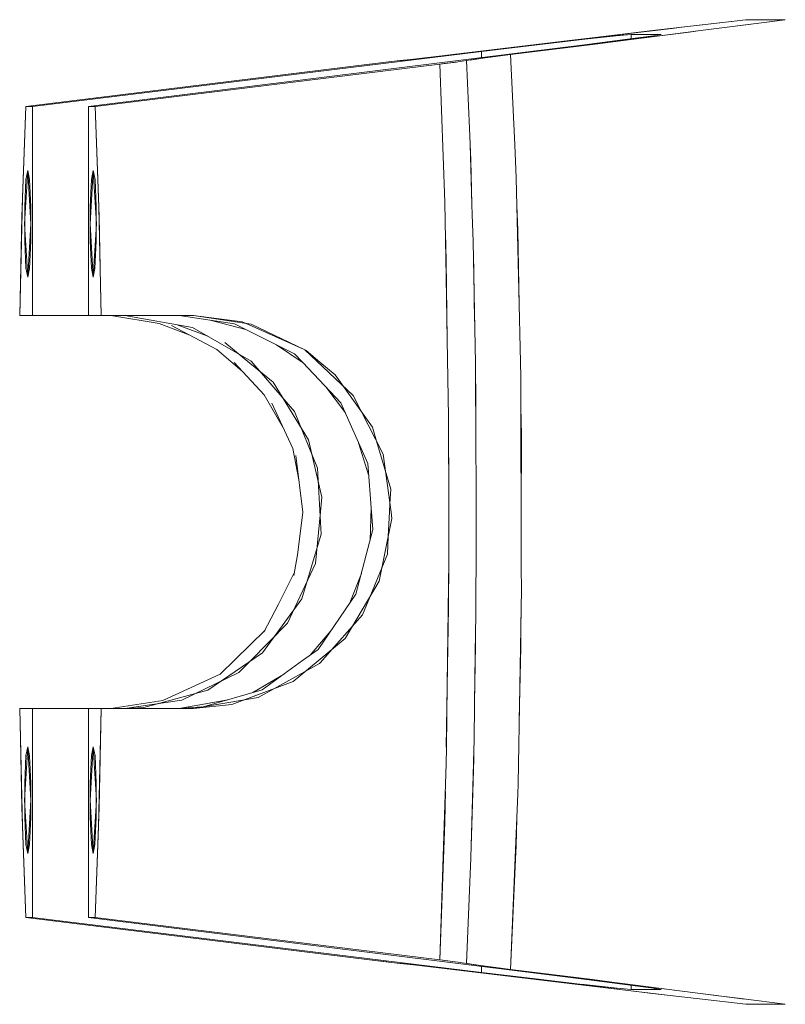
# Model space of a CAD drawing. Units: millimetres. Extents: x 984 to 8612, y -1483 to 1697.
# Drawn here: x 3930 to 4021, y -50 to 68 of the extents above; entities that cross this region are included whole.
import ezdxf

# ---------------------------------------------------------------- set-up
doc = ezdxf.new("R2010")
doc.units = ezdxf.units.MM
doc.layers.add('1', color=7, linetype='Continuous', true_color=0xffffff)

msp = doc.modelspace()

# ---------------------------------------------------------------- linework, layer by layer
at = {"layer": '1', "color": 18, "linetype": 'Continuous', "lineweight": 13}
for p, q in [((4016.612068, 67.582953), (4005.186096, 66.240604)), ((4008.979812, 66.689494), (4011.119857, 66.940497)), ((4016.319766, 66.939051), (4010.906711, 66.240261)), ((4011.119857, 66.940497), (4016.612544, 67.584733)), ((4021.318028, 67.582664), (4013.431564, 66.562335)), ((4016.319766, 66.939051), (4021.321311, 67.584733)), ((4016.612068, 67.582953), (4021.308093, 67.583027)), ((4021.30723, 67.582916), (4016.612068, 67.582953)), ((4016.627659, 67.582953), (4016.612544, 67.584733)), ((4005.186096, 66.240604), (3991.865888, 64.650397)), ((4007.839694, 66.555786), (3995.615974, 65.102178)), ((4001.345649, 65.684999), (3997.439161, 65.248075)), ((3997.447744, 65.24882), (4001.1902, 65.666641)), ((3998.386159, 64.652289), (4010.342613, 66.168721)), ((4001.1902, 65.666641), (4002.982154, 65.83647)), ((4001.345649, 65.684999), (4002.982154, 65.83647)), ((4009.856692, 66.107092), (4001.969829, 65.102736)), ((4005.678668, 65.67781), (4002.484336, 65.242539)), ((4002.539649, 65.249349), (4005.639091, 65.672102)), ((4002.982154, 65.83647), (4002.982154, 65.310374)), ((4002.982154, 65.83647), (4006.553665, 65.83647)), ((4002.982154, 65.310374), (4002.982154, 65.83647)), ((4002.982154, 65.83647), (4006.553665, 65.83647)), ((4006.553665, 65.83647), (4005.639091, 65.672102)), ((4005.678668, 65.67781), (4006.553665, 65.83647)), ((4007.839694, 66.555786), (4008.979812, 66.689494)), ((4011.218741, 66.280542), (4009.856692, 66.107092)), ((4010.906711, 66.240261), (4010.342613, 66.168721)), ((4013.431564, 66.562335), (4011.218741, 66.280542)), ((3995.615974, 65.102178), (3981.72976, 63.427976)), ((3992.094531, 64.620811), (3985.147014, 63.782479)), ((3991.765752, 64.581553), (3985.147014, 63.782471)), ((3998.386159, 64.652289), (3988.625303, 63.427976)), ((3991.865888, 64.650397), (3989.705152, 64.389535)), ((3997.407928, 64.586791), (3990.992799, 63.782479)), ((3996.936574, 64.526836), (3990.992799, 63.782479)), ((3991.765752, 64.581553), (3997.441068, 65.248075)), ((3992.094531, 64.620811), (3997.439161, 65.248075)), ((3996.250494, 64.384411), (3998.67202, 64.688545)), ((3996.936574, 64.526836), (4002.31792, 65.219889)), ((4002.539649, 65.249349), (3997.407928, 64.586791)), ((3997.447744, 65.24882), (3997.441068, 65.248075)), ((3998.67202, 64.688545), (4001.969829, 65.102736)), ((4002.484336, 65.242539), (4002.31792, 65.219889)), ((3985.147014, 63.782479), (3931.729093, 57.259961)), ((3985.147014, 63.782471), (3931.729093, 57.259961)), ((3938.359514, 57.259961), (3990.992799, 63.782479)), ((3990.992799, 63.782479), (3938.359514, 57.259961)), ((3977.747217, 62.960721), (3980.488553, 63.277661)), ((3981.726663, 63.426315), (3979.582375, 63.172893)), ((3980.488553, 63.277661), (3981.72976, 63.426687)), ((3981.727224, 63.364903), (3981.727224, 63.36491)), ((3981.729702, 63.42668), (3981.72976, 63.427976)), ((3981.729999, 63.42671), (3981.72976, 63.426682)), ((3981.72976, 63.426682), (3981.72976, 63.426687)), ((3989.705152, 64.389535), (3981.729999, 63.42671)), ((3987.406507, 63.27325), (3984.413877, 62.880537)), ((3985.147014, 63.782471), (3985.147014, 63.058047)), ((3985.147014, 63.782471), (3985.147014, 63.058047)), ((3985.273376, 62.996699), (3988.625064, 63.426687)), ((3987.406507, 63.27325), (3988.625064, 63.426687)), ((3988.625064, 63.426687), (3988.625354, 63.426724)), ((3989.109292, 52.690803), (3988.625064, 63.426687)), ((3988.625354, 63.426725), (3988.625303, 63.427976)), ((3988.628298, 63.354998), (3988.625354, 63.426724)), ((3971.821561, 62.298759), (3930.903688, 57.260017)), ((3971.821561, 62.298759), (3930.903688, 57.259961)), ((3980.194106, 62.298759), (3939.185157, 57.260017)), ((3939.185298, 57.259978), (3980.194106, 62.298759)), ((3971.816819, 62.154815), (3971.816819, 62.154809)), ((3971.82156, 62.298758), (3971.821561, 62.298804)), ((3971.877355, 62.305437), (3971.821561, 62.298804)), ((3974.090114, 62.570273), (3971.877355, 62.305437)), ((3975.494399, 62.720968), (3974.090114, 62.570273)), ((3975.489593, 62.603273), (3975.489592, 62.603267)), ((3975.489598, 62.603268), (3975.489598, 62.603274)), ((3975.493939, 62.720911), (3975.494399, 62.720961)), ((3977.090373, 62.884769), (3975.494399, 62.720968)), ((3975.669875, 62.735139), (3975.494399, 62.720968)), ((3976.367639, 62.810592), (3975.669875, 62.735139)), ((3978.122249, 63.000328), (3976.367639, 62.810592)), ((3977.090373, 62.884769), (3977.747217, 62.960721)), ((3979.582375, 63.172893), (3978.122249, 63.000328)), ((3982.165351, 62.547839), (3980.194106, 62.298804)), ((3980.194122, 62.298329), (3980.194106, 62.298804)), ((3980.791345, 45.875317), (3980.194106, 62.298759)), ((3980.194106, 62.298759), (3980.194108, 62.298759)), ((3980.409946, 62.326072), (3982.34035, 62.570347)), ((3982.322231, 62.570102), (3982.165351, 62.547839)), ((3982.322231, 62.570102), (3983.385816, 62.720961)), ((3982.34035, 62.570347), (3983.385816, 62.720961)), ((3983.385816, 62.720968), (3983.385822, 62.720828)), ((3983.73796, 54.646964), (3983.385816, 62.720961)), ((3983.385816, 62.720961), (3983.385816, 62.720961)), ((3984.413877, 62.880537), (3983.385818, 62.720961)), ((3985.037103, 62.962822), (3983.813278, 62.787312)), ((3985.273376, 62.996699), (3985.037103, 62.962822)), ((3930.903688, 57.259961), (3930.451169, 44.169466)), ((3930.516258, 46.432602), (3930.903688, 57.260017)), ((3931.729093, 57.259961), (3930.903688, 57.259961)), ((3930.903688, 57.259961), (3931.729093, 57.259961)), ((3931.729093, 57.259961), (3931.729093, 32.367962)), ((3931.729093, 32.367962), (3931.729093, 57.259961)), ((3939.185157, 57.259961), (3938.359514, 57.259961)), ((3938.359514, 32.367962), (3938.359514, 57.259961)), ((3938.359514, 57.259961), (3938.359514, 32.367962)), ((3938.359514, 57.259961), (3939.185157, 57.259961)), ((3939.185159, 57.259961), (3939.185157, 57.260017)), ((3939.185157, 57.259961), (3939.572349, 46.434942)), ((3939.185157, 57.259961), (3939.185159, 57.259961)), ((3939.637676, 44.168103), (3939.185159, 57.259961)), ((3983.796337, 52.777896), (3983.73796, 54.646964)), ((3983.874812, 50.875871), (3983.796337, 52.777896)), ((3984.020984, 45.585275), (3983.796337, 52.777896)), ((3989.286676, 48.756759), (3989.109292, 52.690803)), ((3983.874812, 50.875871), (3984.020984, 45.585275)), ((3930.766836, 43.289962), (3931.148544, 49.639962)), ((3930.937782, 48.584594), (3931.148544, 49.639962)), ((3931.148544, 49.639962), (3931.360736, 48.570453)), ((3931.53049, 43.289962), (3931.148544, 49.639962)), ((3938.558355, 43.289962), (3938.940063, 49.639962)), ((3938.729301, 48.584594), (3938.940063, 49.639962)), ((3939.321771, 43.289962), (3938.940063, 49.639962)), ((3938.940063, 49.639962), (3939.152255, 48.570453)), ((3930.937782, 48.584594), (3930.786386, 45.304789)), ((3931.360736, 48.570453), (3931.510701, 45.305154)), ((3938.729301, 48.584594), (3938.577905, 45.304789)), ((3939.152255, 48.570453), (3939.302221, 45.305154)), ((3989.634146, 33.6849), (3989.286676, 48.756759)), ((3930.268779, 35.873271), (3930.516258, 46.432602)), ((3939.599734, 45.265797), (3939.572349, 46.434942)), ((3980.946794, 36.942481), (3980.791345, 45.875317)), ((3930.786386, 45.304789), (3930.786386, 41.27477)), ((3931.510701, 41.275132), (3931.510701, 45.305154)), ((3938.577905, 45.304789), (3938.577905, 41.27477)), ((3939.302221, 43.615196), (3939.302221, 45.305154)), ((3939.901843, 32.367962), (3939.599734, 45.265797)), ((3984.057679, 44.410395), (3984.020984, 45.585275)), ((3989.482656, 42.534865), (3989.362697, 45.459257)), ((3930.186812, 32.370244), (3930.451169, 44.169466)), ((3939.302221, 42.964728), (3939.302221, 43.615196)), ((3939.637676, 44.168103), (3939.821019, 35.974885)), ((3984.158531, 41.17849), (3984.057679, 44.410395)), ((3930.766836, 43.289962), (3931.148544, 36.939963)), ((3931.53049, 43.289962), (3931.148544, 36.939963)), ((3938.558355, 43.289962), (3938.940063, 36.939963)), ((3939.321771, 43.289962), (3938.940063, 36.939963)), ((3939.302221, 41.275132), (3939.302221, 42.964728)), ((3980.963722, 38.933544), (3980.854367, 42.25378)), ((3989.634146, 33.6849), (3989.482656, 42.534865)), ((3930.936351, 38.009471), (3930.786386, 41.27477)), ((3931.359544, 37.99533), (3931.510701, 41.275132)), ((3938.72787, 38.009471), (3938.577905, 41.27477)), ((3939.151063, 37.99533), (3939.302221, 41.275132)), ((3984.428182, 26.673519), (3984.158531, 41.17849)), ((3981.076078, 29.510425), (3980.963722, 38.933544)), ((3984.191013, 39.431196), (3984.240308, 37.647001)), ((3931.148544, 36.939963), (3930.936351, 38.009471)), ((3931.359544, 37.99533), (3931.148544, 36.939963)), ((3938.940063, 36.939963), (3938.72787, 38.009471)), ((3939.151063, 37.99533), (3938.940063, 36.939963)), ((3984.240308, 37.647001), (3984.334836, 31.694741)), ((3939.799423, 36.939963), (3939.794752, 36.939963)), ((3939.794752, 36.939963), (3939.799423, 36.939963)), ((3980.946794, 36.942481), (3981.076078, 29.510425)), ((3930.268779, 35.873271), (3930.186763, 32.368145)), ((3939.821019, 35.974885), (3939.901843, 32.368141)), ((3989.753261, 28.518151), (3989.634146, 33.6849)), ((3930.186765, 32.368145), (3930.186763, 32.368145)), ((3930.186763, 32.368052), (3930.186765, 32.368145)), ((3931.729093, 32.367962), (3930.186763, 32.368052)), ((3931.729093, 32.367962), (3938.359514, 32.367962)), ((3938.359514, 32.367962), (3939.901843, 32.367962)), ((3950.863853, 32.368138), (3939.901843, 32.368141)), ((3949.181094, 32.367962), (3939.901843, 32.367962)), ((3946.801686, 31.433552), (3941.029086, 32.367962)), ((3941.03469, 32.367581), (3941.030849, 32.367962)), ((3950.764671, 30.950255), (3942.712083, 32.367962)), ((3950.863853, 32.367962), (3949.181094, 32.367962)), ((3955.768838, 31.402129), (3949.181094, 32.367962)), ((3950.863853, 32.368138), (3957.750812, 31.343087)), ((3956.684366, 31.6401), (3950.863853, 32.367962)), ((3952.876101, 31.826235), (3957.097119, 30.735669)), ((3956.684366, 31.6401), (3957.148133, 31.432789)), ((3946.801686, 31.433552), (3950.434247, 30.043922)), ((3953.650555, 28.338207), (3948.258653, 31.197713)), ((3952.584707, 29.908808), (3948.943316, 31.270916)), ((3957.740083, 26.958839), (3950.764671, 30.950255)), ((3955.768838, 31.402129), (3962.8997, 27.824248)), ((3957.148133, 31.432789), (3964.064224, 28.341187)), ((3957.750812, 31.343087), (3964.134708, 28.307674)), ((3981.076078, 29.510425), (3981.236711, 20.276298)), ((3953.650555, 28.338207), (3956.704228, 25.730551)), ((3957.597986, 26.697892), (3954.608932, 29.151621)), ((3960.775149, 28.890233), (3963.828662, 26.844358)), ((3969.872489, 22.858652), (3964.134708, 28.307674)), ((3964.136622, 28.308656), (3964.295402, 28.20076)), ((3965.921893, 26.844275), (3964.295402, 28.20076)), ((3989.831939, 25.099748), (3989.753261, 28.518151)), ((3957.740083, 26.958839), (3962.89064, 20.971627)), ((3962.8997, 27.824248), (3963.886991, 26.782832)), ((3955.706849, 26.807454), (3959.299056, 22.92883)), ((3960.356012, 24.433686), (3957.597986, 26.697892)), ((3963.886991, 26.782832), (3968.421712, 21.998416)), ((3965.921893, 26.844275), (3967.751041, 25.318808)), ((3984.428182, 26.673519), (3984.439815, 25.072144)), ((3968.727172, 23.94633), (3967.751041, 25.318808)), ((3984.465137, 23.473714), (3984.439815, 25.072144)), ((3984.439815, 25.072144), (3984.490886, 18.041632)), ((3989.892974, 2.258878), (3989.831939, 25.099748)), ((3960.356012, 24.433686), (3964.565769, 17.588516)), ((3966.626148, 23.892849), (3968.957901, 20.785825)), ((3972.163453, 19.114788), (3968.727172, 23.94633)), ((3984.465137, 23.473714), (3984.493837, 17.634959)), ((3961.561237, 19.003699), (3959.299056, 22.92883)), ((3973.45449, 15.880194), (3969.872489, 22.858652)), ((3960.20247, 21.953384), (3962.694307, 16.543967)), ((3971.616521, 14.773361), (3968.421712, 21.998416)), ((3989.842906, 21.489191), (3989.841343, 21.580511)), ((3989.89965, 18.177767), (3989.842906, 21.489191)), ((3962.89064, 20.971627), (3965.623632, 14.208344)), ((3981.265898, 9.042898), (3981.236711, 20.276298)), ((3972.663383, 17.42143), (3972.163453, 19.114788)), ((3964.565769, 17.588516), (3966.144338, 10.749448)), ((3981.275573, 12.773851), (3981.210246, 18.258045)), ((3984.493837, 17.634959), (3984.490886, 18.041632)), ((3984.537616, 11.601034), (3984.493837, 17.634959)), ((3989.875079, 8.955767), (3989.89965, 18.177767)), ((3963.426738, 12.824851), (3962.694307, 16.543967)), ((3970.528315, 17.234337), (3971.722382, 13.438268)), ((3974.348321, 11.714214), (3972.663383, 17.42143)), ((3963.90368, 8.982885), (3963.064924, 15.739413)), ((3974.390045, 8.998518), (3973.45449, 15.880194)), ((3965.623632, 14.208344), (3966.059699, 6.349824)), ((3972.075954, 8.979098), (3971.616521, 14.773361)), ((3981.26576, 8.989777), (3981.275573, 12.773851)), ((3965.978399, 9.021983), (3966.144338, 10.749448)), ((3974.259267, 9.960483), (3974.348321, 11.714214)), ((3984.537616, 11.601034), (3984.53172, 9.927983)), ((3971.897182, 5.603782), (3972.032047, 9.532836)), ((3974.211231, 9.014518), (3974.259267, 9.960483)), ((3984.53172, 9.927983), (3984.517827, 5.98626)), ((3984.53172, 9.927983), (3984.539762, 8.291846)), ((3963.257587, 3.898769), (3963.909276, 8.937777)), ((3963.909276, 8.937777), (3963.90368, 8.982885)), ((3965.387836, 2.871154), (3965.978399, 9.021983)), ((3972.075954, 8.979098), (3972.240701, 6.901236)), ((3974.496141, 8.218016), (3972.980275, 0.764792)), ((3974.211231, 9.014518), (3974.062729, 6.087013)), ((3974.496141, 8.218016), (3974.390045, 8.998518)), ((3981.266036, 8.989533), (3981.265898, 9.042898)), ((3981.275573, 5.231904), (3981.266036, 8.989533)), ((3984.539762, 8.291846), (3984.505176, 2.422676)), ((3963.790431, -1.323619), (3966.059699, 6.349824)), ((3970.20413, -0.790802), (3972.240701, 6.901236)), ((3974.062729, 6.087013), (3973.9566, 3.994807)), ((3984.483972, -3.549711), (3984.517827, 5.98626)), ((3981.250561, 3.132339), (3981.275573, 5.231904)), ((3963.257587, 3.898769), (3962.813392, 1.458753)), ((3971.85591, -1.123819), (3973.9566, 3.994807)), ((3965.387836, 2.871154), (3962.070957, -4.245278)), ((3981.076292, -11.496246), (3981.250561, 3.132339)), ((3981.236472, -2.293734), (3981.250561, 3.132339)), ((3962.883367, 1.843132), (3961.003105, -1.976736)), ((3969.500722, -1.819396), (3970.857111, 1.675479)), ((3989.899411, -0.187675), (3989.892974, 2.258878)), ((3972.980275, 0.764792), (3968.932166, -6.034866)), ((3965.707794, -7.365807), (3970.20413, -0.790802)), ((3970.995202, -3.221053), (3971.85591, -1.123819)), ((3989.502683, -23.363669), (3989.899411, -0.187675)), ((3959.097162, -7.745884), (3963.790431, -1.323619)), ((3961.003105, -1.976736), (3959.24522, -5.312779)), ((3981.236472, -2.293734), (3980.946277, -18.96573)), ((3967.351066, -7.349623), (3970.995202, -3.221053)), ((3957.601323, -8.743303), (3962.070957, -4.245278)), ((3984.46035, -5.167422), (3984.483972, -3.549711)), ((3989.834323, -6.340595), (3989.841741, -3.556675)), ((3959.387595, -5.042585), (3954.058662, -10.288571)), ((3964.755176, -8.048233), (3967.241221, -5.123472)), ((3984.335283, -13.732603), (3984.46035, -5.167422)), ((3984.450593, -6.819244), (3984.46035, -5.167422)), ((3962.758317, -11.168701), (3968.932166, -6.034866)), ((3984.450593, -6.819244), (3984.335283, -13.732603)), ((3989.832177, -7.094742), (3989.834323, -6.340595)), ((3952.574506, -12.21092), (3959.097162, -7.745884)), ((3965.707794, -7.365807), (3963.865533, -8.685547)), ((3965.973392, -8.910438), (3967.351066, -7.349623)), ((3989.832177, -7.094742), (3989.633868, -15.700114)), ((3956.260457, -10.092696), (3957.601323, -8.743303)), ((3963.865533, -8.685547), (3959.03565, -12.145817)), ((3965.879216, -9.016967), (3960.447716, -12.036589)), ((3965.973392, -8.910438), (3965.879216, -9.016967)), ((3947.23925, -13.426666), (3954.059854, -10.290124)), ((3949.473634, -13.379713), (3956.260457, -10.092696)), ((3953.986648, -10.323788), (3954.058662, -10.288571)), ((3954.059854, -10.290124), (3954.06653, -10.285467)), ((3961.310982, -10.515702), (3957.926021, -12.46995)), ((3955.432906, -13.920208), (3962.758317, -11.168701)), ((3980.986133, -19.064446), (3981.076292, -11.496246)), ((3944.981351, -14.256823), (3952.574506, -12.21092)), ((3959.03565, -12.145817), (3952.18821, -14.146015)), ((3960.447716, -12.036589), (3958.581224, -13.074257)), ((3941.030254, -14.368037), (3947.23925, -13.426666)), ((3949.473634, -13.379713), (3942.712083, -14.368037)), ((3954.973018, -13.332548), (3949.181094, -14.368037)), ((3958.581224, -13.074257), (3950.863853, -14.368037)), ((3955.432906, -13.920208), (3950.863853, -14.368214)), ((3956.940541, -13.353923), (3952.040448, -14.189177)), ((3958.581224, -13.074257), (3956.940541, -13.353923)), ((3984.26868, -18.293903), (3984.335283, -13.732603)), ((3931.729093, -14.368037), (3930.186763, -14.368128)), ((3930.186763, -14.368128), (3930.516496, -28.435617)), ((3930.186765, -14.368218), (3930.186763, -14.368218)), ((3930.267587, -17.974962), (3930.186763, -14.368218)), ((3931.729093, -39.260038), (3931.729093, -14.368037)), ((3938.359514, -14.368037), (3931.729093, -14.368037)), ((3931.729093, -39.260038), (3931.729093, -14.368037)), ((3938.359514, -14.368037), (3939.902082, -14.368128)), ((3938.359514, -14.368037), (3938.359514, -39.260038)), ((3938.359514, -14.368037), (3949.181094, -14.368037)), ((3938.359514, -39.260038), (3938.359514, -14.368037)), ((3939.902082, -14.368128), (3939.637437, -26.169474)), ((3939.819827, -17.873344), (3939.901843, -14.368218)), ((3939.902078, -14.368218), (3939.901843, -14.368218)), ((3950.863853, -14.368214), (3939.90208, -14.368218)), ((3941.03648, -14.367093), (3941.029086, -14.368037)), ((3944.981351, -14.256823), (3942.712083, -14.368037)), ((3951.865451, -14.200124), (3949.181094, -14.368037)), ((3949.181094, -14.368037), (3950.863853, -14.368037)), ((3952.040448, -14.189177), (3950.863853, -14.368037)), ((3930.267587, -17.974962), (3930.451169, -26.16818)), ((3939.819827, -17.873344), (3939.572349, -28.432679)), ((3984.26868, -18.293903), (3984.243377, -19.242767)), ((3930.766836, -25.290038), (3931.148544, -18.940038)), ((3930.937782, -19.995405), (3931.148544, -18.940038)), ((3931.53049, -25.290038), (3931.148544, -18.940038)), ((3931.148544, -18.940038), (3931.360736, -20.009547)), ((3938.558355, -25.290038), (3938.940063, -18.940038)), ((3938.729301, -19.995405), (3938.940063, -18.940038)), ((3939.321771, -25.290038), (3938.940063, -18.940038)), ((3938.940063, -18.940038), (3939.152255, -20.009547)), ((3980.986133, -19.064446), (3980.963722, -20.930239)), ((3984.243377, -19.242767), (3984.199777, -20.877819)), ((3984.243377, -19.242767), (3984.224811, -20.355913)), ((3930.937782, -19.995405), (3930.786386, -23.275209)), ((3931.360736, -20.009547), (3931.510701, -23.274845)), ((3938.729301, -19.995405), (3938.577905, -23.275209)), ((3939.152255, -20.009547), (3939.302221, -23.274845)), ((3980.194106, -44.298836), (3980.963722, -20.930239)), ((3984.199777, -20.877819), (3983.899884, -32.125022)), ((3984.224811, -20.355913), (3984.078422, -25.669144)), ((3930.786386, -23.275209), (3930.786386, -27.30523)), ((3931.510701, -27.304866), (3931.510701, -23.274845)), ((3938.577905, -23.275209), (3938.577905, -27.30523)), ((3939.302221, -24.964803), (3939.302221, -23.274845)), ((3989.502683, -23.363669), (3989.482656, -24.537376)), ((3980.791107, -27.892706), (3980.85438, -24.250289)), ((3989.482656, -24.537376), (3988.625064, -45.426768)), ((3930.766836, -25.290038), (3931.148544, -31.640039)), ((3931.53049, -25.290038), (3931.148544, -31.640039)), ((3938.558355, -25.290038), (3938.940063, -31.640039)), ((3939.321771, -25.290038), (3938.940063, -31.640039)), ((3939.302221, -25.615272), (3939.302221, -24.964803)), ((3939.302221, -27.304866), (3939.302221, -25.615272)), ((3983.902231, -32.067516), (3984.078422, -25.669144)), ((3930.451169, -26.16818), (3930.903688, -39.260094)), ((3939.599988, -27.253393), (3939.637437, -26.169474)), ((3930.936351, -30.570527), (3930.786386, -27.30523)), ((3931.359544, -30.584668), (3931.510701, -27.304866)), ((3938.72787, -30.570527), (3938.577905, -27.30523)), ((3939.151063, -30.584668), (3939.302221, -27.304866)), ((3939.185158, -39.260038), (3939.599988, -27.253393)), ((3980.791107, -27.892706), (3980.194108, -44.298836)), ((3989.363112, -27.449259), (3989.287153, -30.745403)), ((3930.903657, -39.25921), (3930.516496, -28.435617)), ((3939.572349, -28.432679), (3939.185159, -39.260038)), ((3931.148544, -31.640039), (3930.936351, -30.570527)), ((3931.359544, -30.584668), (3931.148544, -31.640039)), ((3938.940063, -31.640039), (3938.72787, -30.570527)), ((3939.151063, -30.584668), (3938.940063, -31.640039)), ((3989.287153, -30.745403), (3989.216581, -32.31077)), ((3939.457653, -31.640039), (3939.448429, -31.640039)), ((3939.448429, -31.640039), (3939.457653, -31.640039)), ((3983.385816, -44.721038), (3983.898654, -32.171127)), ((3983.899884, -32.125022), (3983.898654, -32.171127)), ((3983.902231, -32.067516), (3983.899884, -32.125022)), ((3989.216581, -32.31077), (3988.625359, -45.426805)), ((3930.903688, -39.260064), (3931.729093, -39.260038)), ((3931.729093, -39.260038), (3930.903688, -39.260038)), ((3971.821561, -44.298836), (3930.903688, -39.260094)), ((3930.903899, -39.260064), (3971.821561, -44.298836)), ((3985.147014, -45.782552), (3931.729093, -39.260038)), ((3931.729093, -39.260038), (3985.147014, -45.782548)), ((3939.185157, -39.260064), (3938.359514, -39.260038)), ((3938.359514, -39.260038), (3939.185157, -39.260038)), ((3990.992799, -45.782552), (3938.359514, -39.260038)), ((3990.992799, -45.782552), (3938.359514, -39.260038)), ((3980.194106, -44.298836), (3939.185157, -39.260094)), ((3980.194106, -44.298836), (3939.185158, -39.260038)), ((3971.816322, -44.154825), (3971.816322, -44.154828)), ((3971.816818, -44.154886), (3971.816818, -44.154889)), ((3971.82156, -44.298836), (3971.821561, -44.298881)), ((3971.821561, -44.298836), (3974.091068, -44.57041)), ((3973.892465, -44.547782), (3971.821561, -44.298881)), ((3982.340112, -44.570346), (3980.194106, -44.298836)), ((3982.337489, -44.568286), (3980.248149, -44.305673)), ((3974.099651, -44.570171), (3973.892465, -44.547782)), ((3974.091068, -44.57041), (3975.494399, -44.721042)), ((3974.099651, -44.570171), (3975.494399, -44.721038)), ((3975.489419, -44.603323), (3975.489419, -44.603326)), ((3975.489547, -44.603339), (3975.489547, -44.603342)), ((3977.062955, -44.880846), (3975.494399, -44.721042)), ((3975.652232, -44.733034), (3975.494399, -44.721042)), ((3977.777973, -44.963022), (3975.652232, -44.733034)), ((3979.332796, -45.143598), (3977.062955, -44.880846)), ((3978.090778, -44.99687), (3977.777973, -44.963022)), ((3978.090778, -44.99687), (3981.72976, -45.426768)), ((3980.454936, -45.273495), (3979.332796, -45.143598)), ((3980.454936, -45.273495), (3981.729999, -45.426787)), ((3981.726972, -45.36495), (3981.726972, -45.364953)), ((3981.727173, -45.364974), (3981.727173, -45.364978)), ((3981.729707, -45.426762), (3981.72976, -45.428053)), ((3981.72976, -45.426758), (3981.72976, -45.426768)), ((3991.859927, -46.651502), (3981.72976, -45.428053)), ((3981.729999, -45.426787), (3995.637431, -47.102955)), ((3982.337489, -44.568286), (3982.395664, -44.576787)), ((3983.385816, -44.721038), (3982.340112, -44.570346)), ((3982.395664, -44.576787), (3983.385816, -44.721038)), ((3983.385935, -44.718114), (3983.385816, -44.721038)), ((3983.385816, -44.721038), (3983.385816, -44.721038)), ((3984.437719, -44.884668), (3983.385816, -44.721042)), ((3983.440652, -44.735209), (3983.385852, -44.721047)), ((3985.017808, -44.960118), (3983.440652, -44.735209)), ((3984.437719, -44.884668), (3985.017791, -44.960626)), ((3985.017791, -44.960626), (3987.439409, -45.277716)), ((3985.300079, -45.000372), (3985.061547, -44.966356)), ((3985.147014, -45.058121), (3985.147014, -45.782548)), ((3985.147014, -45.058121), (3985.147014, -45.782548)), ((3988.625064, -45.426768), (3985.300079, -45.000372)), ((3987.439409, -45.277716), (3988.625064, -45.426768)), ((3988.625359, -45.426805), (3988.625064, -45.426768)), ((3988.625359, -45.426812), (3988.625303, -45.428053)), ((4001.952186, -47.102441), (3988.625303, -45.428053)), ((3998.37853, -46.649617), (3988.625359, -45.426805)), ((3988.625359, -45.426807), (3988.625359, -45.426812)), ((3991.284862, -46.52428), (3985.147014, -45.782548)), ((3991.767421, -46.581914), (3985.147014, -45.782552)), ((3997.66542, -46.619584), (3990.992799, -45.782552)), ((3997.408405, -46.586846), (3990.992799, -45.782552)), ((3991.284862, -46.52428), (3997.179284, -47.218085)), ((3997.439876, -47.248241), (3991.767421, -46.581914)), ((3991.859927, -46.651502), (4004.570976, -48.168846)), ((4002.538696, -47.249046), (3997.408405, -46.586846)), ((3997.66542, -46.619584), (4002.539172, -47.249408)), ((4001.531934, -47.049641), (3998.37853, -46.649617)), ((4007.914558, -48.563414), (3995.637431, -47.102955)), ((3997.179284, -47.218085), (3997.394815, -47.242147)), ((3997.394815, -47.242147), (4001.290813, -47.677414)), ((3997.439876, -47.248241), (4001.227393, -47.672504)), ((4001.227393, -47.672504), (4002.982154, -47.836543)), ((4001.290813, -47.677414), (4002.975991, -47.835967)), ((4003.131862, -47.252599), (4001.531934, -47.049641)), ((4013.381019, -48.557186), (4001.952186, -47.102441)), ((4002.541557, -47.249408), (4002.538696, -47.249046)), ((4005.653706, -47.674963), (4002.539172, -47.249408)), ((4002.541557, -47.249408), (4005.632892, -47.671226)), ((4002.982154, -47.309934), (4002.982154, -47.836543)), ((4002.982154, -47.836543), (4002.982154, -47.309934)), ((4006.553665, -47.836539), (4002.982154, -47.836543)), ((4002.982154, -47.836547), (4006.553665, -47.836539)), ((4010.925308, -48.241233), (4003.131862, -47.252599)), ((4005.632892, -47.671226), (4006.553665, -47.836539)), ((4005.731597, -47.685605), (4005.653706, -47.674963)), ((4005.731597, -47.685605), (4006.553665, -47.836539)), ((4005.17036, -48.240406), (4004.570976, -48.168846)), ((4011.117473, -48.939169), (4005.17036, -48.240406)), ((4007.914558, -48.563414), (4010.092623, -48.818753)), ((4012.805396, -48.483916), (4010.925308, -48.241233)), ((4011.117453, -48.938896), (4016.612544, -49.583097)), ((4016.612544, -49.584811), (4011.117473, -48.939169)), ((4016.459724, -48.95562), (4012.805396, -48.483916)), ((4013.381019, -48.557186), (4014.405265, -48.689765)), ((4014.405265, -48.689765), (4016.343608, -48.940592)), ((4016.343608, -48.940592), (4021.321311, -49.584811)), ((4016.612068, -49.582985), (4021.307207, -49.582985)), ((4021.30807, -49.583097), (4016.612544, -49.583097)), ((4016.612544, -49.584811), (4016.627035, -49.583097))]:
    msp.add_line(p, q, dxfattribs=at)

doc.saveas('drawing.dxf')
